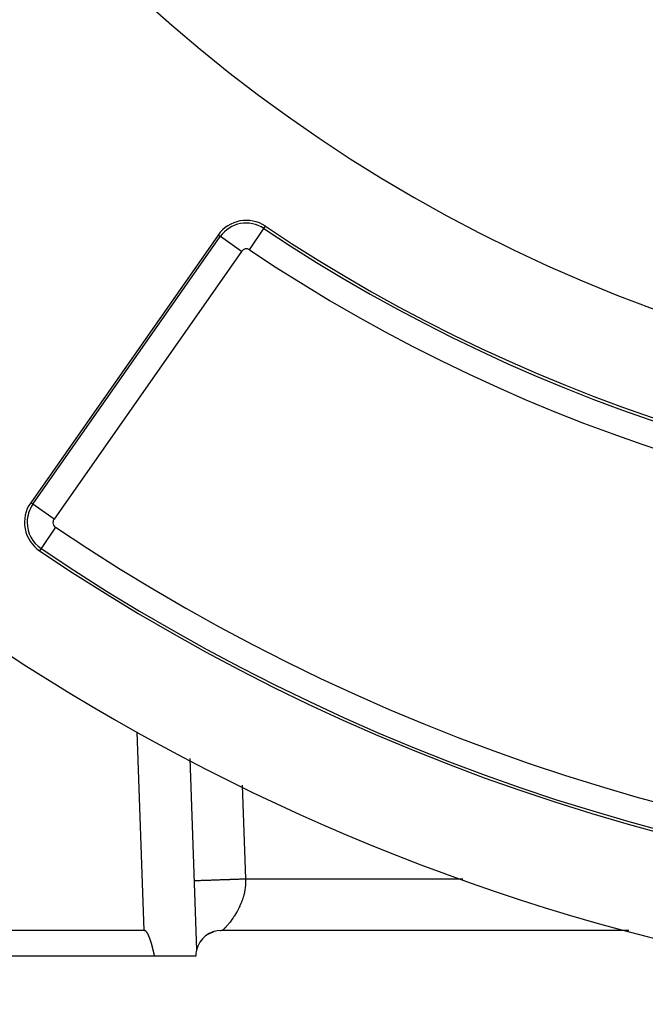
# Model space of a CAD drawing. Extents: x 24 to 1351, y -772 to 283.
# Drawn here: x 1158 to 1195, y -374 to -317 of the extents above; entities that cross this region are included whole.
import ezdxf

# ---------------------------------------------------------------- set-up
doc = ezdxf.new("R2010")
doc.units = 0
doc.linetypes.add('DASHED', pattern=[11.05, 8.7, -2.35])
doc.layers.get('0').update_dxf_attribs({"linetype": 'CONTINUOUS'})
doc.layers.add('NEVIDI', color=4, linetype='DASHED')

msp = doc.modelspace()

# ---------------------------------------------------------------- linework, layer by layer
at = {"color": 2}
for p, q in [((1169.801216, -329.560181), (1158.901362, -345.126786)), ((1168.151131, -360.009688), (1168.540318, -371.15456)), ((1165.501828, -370), (1116.186751, -370)), ((1165.501111, -370), (1165.515411, -370)), ((1165.515433, -370.000855), (1165.501828, -370)), ((1165.528732, -370.003416), (1165.515433, -370.000855)), ((1165.541665, -370.007484), (1165.528732, -370.003416)), ((1165.554173, -370.01286), (1165.541665, -370.007484)), ((1165.566195, -370.019344), (1165.554173, -370.01286)), ((1165.57768, -370.026743), (1165.566195, -370.019344)), ((1165.588638, -370.034911), (1165.57768, -370.026743)), ((1165.59911, -370.043726), (1165.588638, -370.034911)), ((1165.609137, -370.053068), (1165.59911, -370.043726)), ((1165.61876, -370.062824), (1165.609137, -370.053068)), ((1165.628009, -370.072935), (1165.61876, -370.062824)), ((1165.636915, -370.083362), (1165.628009, -370.072935)), ((1165.645506, -370.094063), (1165.636915, -370.083362)), ((1165.65381, -370.104996), (1165.645506, -370.094063)), ((1165.661855, -370.116124), (1165.65381, -370.104996)), ((1165.669661, -370.127423), (1165.661855, -370.116124)), ((1165.677244, -370.138879), (1165.669661, -370.127423)), ((1165.684619, -370.150475), (1165.677244, -370.138879)), ((1165.691803, -370.162197), (1165.684619, -370.150475)), ((1165.698811, -370.174027), (1165.691803, -370.162197)), ((1165.705659, -370.185951), (1165.698811, -370.174027)), ((1165.712357, -370.197961), (1165.705659, -370.185951)), ((1165.718909, -370.210053), (1165.712357, -370.197961)), ((1165.725322, -370.222223), (1165.718909, -370.210053)), ((1165.731603, -370.234467), (1165.725322, -370.222223)), ((1165.737756, -370.24678), (1165.731603, -370.234467)), ((1165.743789, -370.259159), (1165.737756, -370.24678)), ((1165.749706, -370.2716), (1165.743789, -370.259159)), ((1165.755514, -370.284097), (1165.749706, -370.2716)), ((1165.76122, -370.296648), (1165.755514, -370.284097)), ((1165.766828, -370.309247), (1165.76122, -370.296648)), ((1165.772345, -370.321892), (1165.766828, -370.309247)), ((1165.777777, -370.334577), (1165.772345, -370.321892)), ((1165.783129, -370.347299), (1165.777777, -370.334577)), ((1165.787621, -370.358139), (1165.783129, -370.347299)), ((1165.788409, -370.360054), (1165.787621, -370.358139)), ((1165.79362, -370.372837), (1165.788409, -370.360054)), ((1165.798771, -370.385644), (1165.79362, -370.372837)), ((1165.803866, -370.398472), (1165.798771, -370.385644)), ((1165.808908, -370.411319), (1165.803866, -370.398472)), ((1165.813898, -370.424183), (1165.808908, -370.411319)), ((1165.818837, -370.437066), (1165.813898, -370.424183)), ((1165.823726, -370.449966), (1165.818837, -370.437066)), ((1165.828564, -370.462884), (1165.823726, -370.449966)), ((1165.833354, -370.475818), (1165.828564, -370.462884)), ((1165.838096, -370.488769), (1165.833354, -370.475818)), ((1165.84279, -370.501737), (1165.838096, -370.488769)), ((1169.015436, -370.346292), (1169.01918, -370.343565)), ((1169.05568, -370.319219), (1169.056839, -370.318338)), ((1169.058179, -370.316363), (1169.059285, -370.315516)), ((1169.061102, -370.313022), (1169.062038, -370.312341)), ((1169.063007, -370.310845), (1169.063906, -370.310186)), ((1169.10375, -370.264823), (1169.109662, -370.26153)), ((1169.103763, -370.26481), (1169.109788, -370.26143)), ((1169.177378, -370.229219), (1169.179651, -370.228223)), ((1169.193313, -370.21806), (1169.20081, -370.213477)), ((1169.20169, -370.18902), (1169.203313, -370.188357)), ((1169.201733, -370.212182), (1169.232963, -370.192956)), ((1169.20236, -370.222201), (1169.206141, -370.220483)), ((1169.204405, -370.210318), (1169.210189, -370.206941)), ((1169.2089, -370.20718), (1169.21118, -370.206251)), ((1169.212009, -370.214032), (1169.215117, -370.212669)), ((1169.220409, -370.205175), (1169.233919, -370.197696)), ((1169.221382, -370.206097), (1169.223879, -370.20504)), ((1169.230515, -370.198365), (1169.232455, -370.197574)), ((1169.230519, -370.198362), (1169.232475, -370.197556)), ((1169.239307, -370.190921), (1169.240755, -370.190347)), ((1169.239438, -370.19081), (1169.240868, -370.190249)), ((1169.242758, -370.203853), (1169.511224, -370.08192)), ((1169.243033, -370.187767), (1169.245113, -370.186553)), ((1169.243446, -370.187417), (1169.245708, -370.186035)), ((1169.244858, -370.186222), (1169.246621, -370.18524)), ((1169.245863, -370.185371), (1169.256311, -370.179228)), ((1169.246849, -370.184536), (1169.24848, -370.183621)), ((1169.248287, -370.183319), (1169.249671, -370.182584)), ((1169.24964, -370.182174), (1169.250943, -370.181477)), ((1169.252905, -370.17941), (1169.253888, -370.178912)), ((1169.25376, -370.178686), (1169.254696, -370.178209)), ((1169.258891, -370.174342), (1169.265675, -370.17106)), ((1169.271915, -370.163501), (1169.276942, -370.161329)), ((1169.279097, -370.18461), (1169.523614, -370.077376)), ((1169.300998, -370.17241), (1169.427357, -370.118947)), ((1169.322855, -370.160705), (1169.442973, -370.111716)), ((1169.323605, -370.160036), (1169.469945, -370.099786)), ((1169.359135, -370.143801), (1169.459953, -370.104205)), ((1169.36297, -370.141877), (1169.477286, -370.096539)), ((1169.386817, -370.131034), (1169.472394, -370.098702)), ((1169.395284, -370.127389), (1169.484627, -370.093292)), ((1169.412572, -370.119587), (1169.482894, -370.094059)), ((1169.417496, -370.117364), (1169.491969, -370.090044)), ((1169.418412, -370.117206), (1169.427139, -370.113655)), ((1169.430783, -370.112173), (1169.480546, -370.091927)), ((1169.431527, -370.111062), (1169.492383, -370.089861)), ((1169.450335, -370.102936), (1169.471851, -370.095752)), ((1169.45432, -370.101221), (1169.477253, -370.093477)), ((1169.461615, -370.104452), (1169.522732, -370.078593)), ((1169.466365, -370.096037), (1169.483333, -370.090615)), ((1169.468932, -370.101129), (1169.537332, -370.073232)), ((1169.469501, -370.094687), (1169.486042, -370.089339)), ((1169.476251, -370.097805), (1169.54547, -370.070619)), ((1169.480352, -370.090017), (1169.492448, -370.086324)), ((1169.482782, -370.088971), (1169.49455, -370.085334)), ((1169.48357, -370.09448), (1169.553846, -370.06793)), ((1169.490889, -370.091156), (1169.56143, -370.065548)), ((1169.492944, -370.084597), (1169.501258, -370.082176)), ((1169.493173, -370.088102), (1169.494562, -370.087632)), ((1169.494784, -370.083805), (1169.502851, -370.081426)), ((1169.496192, -370.086506), (1169.497599, -370.086056)), ((1169.498375, -370.085352), (1169.499714, -370.084919)), ((1169.50043, -370.081375), (1169.521842, -370.074316)), ((1169.502132, -370.083367), (1169.510847, -370.080706)), ((1169.503846, -370.082461), (1169.513591, -370.07945)), ((1169.503959, -370.082402), (1169.505765, -370.081667)), ((1169.50454, -370.079606), (1169.509835, -370.078138)), ((1169.505883, -370.079028), (1169.510995, -370.077592)), ((1169.513423, -370.082532), (1169.566618, -370.063999)), ((1169.515402, -370.074931), (1169.527742, -370.071681)), ((1169.523367, -370.078551), (1169.569772, -370.063058)), ((1169.523367, -370.077906), (1169.534807, -370.074043)), ((1169.530844, -370.067367), (1169.534055, -370.066609)), ((1169.530869, -370.067331), (1169.534212, -370.06653)), ((1169.541151, -370.06305), (1169.554563, -370.060019)), ((1169.541221, -370.063015), (1169.554349, -370.060094)), ((1169.559432, -370.066299), (1169.582912, -370.058796)), ((1169.61411, -370.037434), (1169.622157, -370.036253)), ((1169.61665, -370.036828), (1169.623196, -370.035887)), ((1169.714003, -370.023985), (1169.715075, -370.0238)), ((1169.714361, -370.023567), (1169.716969, -370.023159)), ((1169.714508, -370.023395), (1169.717846, -370.022862)), ((1169.930861, -370), (1169.961612, -370)), ((1170.009879, -369.999996), (1169.999998, -370)), ((1170.053813, -369.999345), (1170.009879, -369.999996)), ((1170.053136, -369.999879), (1170.05296, -370)), ((1193.696114, -370), (1170.05296, -370)), ((1193.696114, -370), (1170.05296, -370)), ((1170.053813, -369.999345), (1170.053136, -369.999879)), ((1165.847437, -370.514721), (1165.84279, -370.501737)), ((1165.852038, -370.52772), (1165.847437, -370.514721)), ((1165.856593, -370.540735), (1165.852038, -370.52772)), ((1165.861105, -370.553766), (1165.856593, -370.540735)), ((1165.865572, -370.566811), (1165.861105, -370.553766)), ((1165.869996, -370.579871), (1165.865572, -370.566811)), ((1165.874377, -370.592946), (1165.869996, -370.579871)), ((1165.878717, -370.606034), (1165.874377, -370.592946)), ((1165.883016, -370.619137), (1165.878717, -370.606034)), ((1165.887275, -370.632253), (1165.883016, -370.619137)), ((1165.891494, -370.645382), (1165.887275, -370.632253)), ((1165.895675, -370.658524), (1165.891494, -370.645382)), ((1165.899817, -370.671679), (1165.895675, -370.658524)), ((1165.903922, -370.684846), (1165.899817, -370.671679)), ((1165.907991, -370.698025), (1165.903922, -370.684846)), ((1165.912023, -370.711216), (1165.907991, -370.698025)), ((1165.916021, -370.724418), (1165.912023, -370.711216)), ((1165.919984, -370.737632), (1165.916021, -370.724418)), ((1165.923913, -370.750856), (1165.919984, -370.737632)), ((1165.92781, -370.764092), (1165.923913, -370.750856)), ((1165.931674, -370.777337), (1165.92781, -370.764092)), ((1165.935506, -370.790593), (1165.931674, -370.777337)), ((1165.939308, -370.803858), (1165.935506, -370.790593)), ((1165.94308, -370.817133), (1165.939308, -370.803858)), ((1165.946823, -370.830417), (1165.94308, -370.817133)), ((1165.950537, -370.84371), (1165.946823, -370.830417)), ((1165.954223, -370.857011), (1165.950537, -370.84371)), ((1165.957882, -370.870321), (1165.954223, -370.857011)), ((1165.961514, -370.883639), (1165.957882, -370.870321)), ((1165.965121, -370.896964), (1165.961514, -370.883639)), ((1165.968703, -370.910297), (1165.965121, -370.896964)), ((1165.97226, -370.923637), (1165.968703, -370.910297)), ((1165.975794, -370.936984), (1165.97226, -370.923637)), ((1165.979306, -370.950338), (1165.975794, -370.936984)), ((1165.982795, -370.963698), (1165.979306, -370.950338)), ((1165.986262, -370.977064), (1165.982795, -370.963698)), ((1165.989709, -370.990436), (1165.986262, -370.977064)), ((1165.993137, -371.003813), (1165.989709, -370.990436)), ((1165.996544, -371.017195), (1165.993137, -371.003813)), ((1165.999934, -371.030583), (1165.996544, -371.017195)), ((1166.003306, -371.043974), (1165.999934, -371.030583)), ((1166.00666, -371.057371), (1166.003306, -371.043974)), ((1166.009998, -371.070771), (1166.00666, -371.057371)), ((1166.112477, -371.5), (1115.581603, -371.5)), ((1166.013321, -371.084175), (1166.009998, -371.070771)), ((1166.016629, -371.097582), (1166.013321, -371.084175)), ((1166.019922, -371.110993), (1166.016629, -371.097582)), ((1166.023203, -371.124406), (1166.019922, -371.110993)), ((1166.02647, -371.137822), (1166.023203, -371.124406)), ((1166.029725, -371.15124), (1166.02647, -371.137822)), ((1166.032969, -371.164661), (1166.029725, -371.15124)), ((1166.036203, -371.178083), (1166.032969, -371.164661)), ((1166.039426, -371.191507), (1166.036203, -371.178083)), ((1166.042641, -371.204931), (1166.039426, -371.191507)), ((1166.045847, -371.218357), (1166.042641, -371.204931)), ((1166.049045, -371.231783), (1166.045847, -371.218357)), ((1166.052236, -371.24521), (1166.049045, -371.231783)), ((1166.055421, -371.258636), (1166.052236, -371.24521)), ((1166.0586, -371.272063), (1166.055421, -371.258636)), ((1166.061774, -371.285489), (1166.0586, -371.272063)), ((1166.064944, -371.298914), (1166.061774, -371.285489)), ((1166.068111, -371.312338), (1166.064944, -371.298914)), ((1166.071275, -371.32576), (1166.068111, -371.312338)), ((1166.074437, -371.339181), (1166.071275, -371.32576)), ((1166.077597, -371.3526), (1166.074437, -371.339181)), ((1166.080757, -371.366017), (1166.077597, -371.3526)), ((1166.083917, -371.379431), (1166.080757, -371.366017)), ((1166.087078, -371.392843), (1166.083917, -371.379431)), ((1166.09024, -371.406251), (1166.087078, -371.392843)), ((1166.093404, -371.419656), (1166.09024, -371.406251)), ((1166.096572, -371.433057), (1166.093404, -371.419656)), ((1166.099743, -371.446455), (1166.096572, -371.433057)), ((1166.102918, -371.459848), (1166.099743, -371.446455)), ((1166.106098, -371.473237), (1166.102918, -371.459848)), ((1166.109284, -371.486621), (1166.106098, -371.473237)), ((1166.112477, -371.5), (1166.109284, -371.486621)), ((1168.5, -371.5), (1166.112477, -371.5))]:
    msp.add_line(p, q, dxfattribs=at)
for centre, radius, start, end in [((1226, -249.3), 125, 180, 360), ((1226, -249.3), 90, 180, 360), ((1171.43952, -330.707334), 2, 56.169383, 145), ((1171.43952, -330.707334), 1.841028, 56.169383, 145), ((1226, -249.3), 96, 236.169383, 303.830617), ((1160.539666, -346.273938), 2, 145, 235.979463), ((1226, -249.3), 119, 235.979463, 304.020537), ((1170, -371.5), 1.5, 90.00007, 166.685961), ((1170, -371.5), 1.5, 130.328437, 130.659268), ((1170, -371.5), 1.5, 127.630337, 127.751618), ((1170, -371.5), 1.5, 123.294841, 123.851063), ((1170, -371.5), 1.5, 119.592214, 120.687919), ((1170, -371.5), 1.5, 166.685657, 180)]:
    msp.add_arc(centre, radius, start, end, dxfattribs=at)
at = {"layer": 'NEVIDI', "color": 7, "linetype": 'CONTINUOUS'}
for p, q in [((1171.629893, -330.423287), (1172.46397, -329.178797)), ((1172.464494, -329.178016), (1172.552999, -329.04596)), ((1159.031584, -345.217968), (1169.931438, -329.651364)), ((1169.931438, -329.651364), (1169.801216, -329.560181)), ((1171.159418, -330.511204), (1169.932209, -329.651903)), ((1171.159418, -330.511204), (1160.259564, -346.077808)), ((1159.031584, -345.217968), (1158.901362, -345.126786)), ((1160.259564, -346.077808), (1159.031584, -345.217968)), ((1160.348353, -346.557353), (1159.509629, -347.799851)), ((1159.509629, -347.799851), (1159.420686, -347.931613)), ((1165.501828, -370), (1165.09882, -358.459366)), ((1171.207164, -361.561901), (1171.397066, -367)), ((1169.801456, -367.05572), (1169.878307, -367.053036)), ((1169.878307, -367.053036), (1169.946436, -367.050657)), ((1169.946436, -367.050657), (1170.060376, -367.046678)), ((1170.060376, -367.046678), (1170.130138, -367.044242)), ((1170.130138, -367.044242), (1170.133634, -367.04412)), ((1170.133634, -367.04412), (1170.246791, -367.040169)), ((1170.246791, -367.040169), (1170.318066, -367.03768)), ((1170.318066, -367.03768), (1170.436178, -367.033555)), ((1170.436178, -367.033555), (1170.485911, -367.031818)), ((1170.485911, -367.031818), (1170.507921, -367.03105)), ((1170.507921, -367.03105), (1170.626319, -367.026915)), ((1170.626319, -367.026915), (1170.698073, -367.024409)), ((1170.698073, -367.024409), (1170.816349, -367.020279)), ((1170.816349, -367.020279), (1170.852677, -367.01901)), ((1170.852677, -367.01901), (1170.887491, -367.017795)), ((1170.887491, -367.017795), (1171.004733, -367.013701)), ((1171.004733, -367.013701), (1171.075491, -367.01123)), ((1171.075491, -367.01123), (1171.191356, -367.007184)), ((1171.191356, -367.007184), (1171.228102, -367.0059)), ((1171.228102, -367.0059), (1171.261192, -367.004745)), ((1171.261192, -367.004745), (1171.375317, -367.00076)), ((1171.375317, -367.00076), (1171.397066, -367)), ((1171.397066, -367), (1184.035129, -367)), ((1171.397066, -367), (1171.401095, -367.085211)), ((1168.398894, -367.104698), (1168.399635, -367.104673)), ((1168.399635, -367.104673), (1168.401974, -367.104591)), ((1168.401974, -367.104591), (1168.409444, -367.10433)), ((1168.409444, -367.10433), (1168.416189, -367.104095)), ((1168.416189, -367.104095), (1168.422746, -367.103866)), ((1168.422746, -367.103866), (1168.431132, -367.103573)), ((1168.431132, -367.103573), (1168.442508, -367.103175)), ((1168.442508, -367.103175), (1168.465292, -367.10238)), ((1168.465292, -367.10238), (1168.481514, -367.101813)), ((1168.481514, -367.101813), (1168.493889, -367.101381)), ((1168.493889, -367.101381), (1168.512499, -367.100731)), ((1168.512499, -367.100731), (1168.533765, -367.099989)), ((1168.533765, -367.099989), (1168.573265, -367.098609)), ((1168.573265, -367.098609), (1168.599783, -367.097683)), ((1168.599783, -367.097683), (1168.611218, -367.097284)), ((1168.611218, -367.097284), (1168.64798, -367.096)), ((1168.64798, -367.096), (1168.679721, -367.094892)), ((1168.679721, -367.094892), (1168.73643, -367.092911)), ((1168.73643, -367.092911), (1168.772856, -367.091639)), ((1168.772856, -367.091639), (1168.77323, -367.091626)), ((1168.77323, -367.091626), (1168.838208, -367.089357)), ((1168.838208, -367.089357), (1168.880136, -367.087893)), ((1168.880136, -367.087893), (1168.953493, -367.085331)), ((1168.953493, -367.085331), (1168.976234, -367.084537)), ((1168.976234, -367.084537), (1169.000407, -367.083693)), ((1169.000407, -367.083693), (1169.081651, -367.080856)), ((1169.081651, -367.080856), (1169.13309, -367.07906)), ((1169.13309, -367.07906), (1169.218134, -367.07609)), ((1169.218134, -367.07609), (1169.2214, -367.075976)), ((1169.2214, -367.075976), (1169.277039, -367.074033)), ((1169.277039, -367.074033), (1169.371967, -367.070718)), ((1169.371967, -367.070718), (1169.43152, -367.068638)), ((1169.43152, -367.068638), (1169.494658, -367.066434)), ((1169.494658, -367.066434), (1169.532682, -367.065106)), ((1169.532682, -367.065106), (1169.595634, -367.062907)), ((1169.595634, -367.062907), (1169.702194, -367.059186)), ((1169.702194, -367.059186), (1169.767889, -367.056892)), ((1169.767889, -367.056892), (1169.801456, -367.05572)), ((1171.377046, -367.544777), (1171.364643, -367.629144)), ((1171.37902, -367.52961), (1171.377046, -367.544777)), ((1171.383319, -367.494242), (1171.37902, -367.52961)), ((1171.393152, -367.394186), (1171.383319, -367.494242)), ((1171.395825, -367.358388), (1171.393152, -367.394186)), ((1171.400909, -367.257906), (1171.395825, -367.358388)), ((1171.401849, -367.222002), (1171.400909, -367.257906)), ((1171.401095, -367.085211), (1171.401963, -367.120941)), ((1171.402378, -367.169002), (1171.401849, -367.222002)), ((1171.401963, -367.120941), (1171.402378, -367.169002)), ((1171.222957, -368.187767), (1171.195779, -368.26417)), ((1171.234275, -368.154361), (1171.222957, -368.187767)), ((1171.264527, -368.059425), (1171.234275, -368.154361)), ((1171.274523, -368.025893), (1171.264527, -368.059425)), ((1171.301273, -367.929237), (1171.274523, -368.025893)), ((1171.305818, -367.911617), (1171.301273, -367.929237)), ((1171.309939, -367.895281), (1171.305818, -367.911617)), ((1171.332798, -367.797362), (1171.309939, -367.895281)), ((1171.340078, -367.762951), (1171.332798, -367.797362)), ((1171.3588, -367.664109), (1171.340078, -367.762951)), ((1171.364643, -367.629144), (1171.3588, -367.664109)), ((1170.979651, -368.756626), (1170.96427, -368.786522)), ((1171.021071, -368.673429), (1170.979651, -368.756626)), ((1171.035964, -368.642481), (1171.021071, -368.673429)), ((1171.057579, -368.596502), (1171.035964, -368.642481)), ((1171.075754, -368.556802), (1171.057579, -368.596502)), ((1171.090003, -368.524965), (1171.075754, -368.556802)), ((1171.127966, -368.436778), (1171.090003, -368.524965)), ((1171.141432, -368.404196), (1171.127966, -368.436778)), ((1171.177264, -368.313576), (1171.141432, -368.404196)), ((1171.189699, -368.280609), (1171.177264, -368.313576)), ((1171.195779, -368.26417), (1171.189699, -368.280609)), ((1170.662744, -369.290027), (1170.616977, -369.355472)), ((1170.678423, -369.267032), (1170.662744, -369.290027)), ((1170.724209, -369.198132), (1170.678423, -369.267032)), ((1170.735746, -369.180346), (1170.724209, -369.198132)), ((1170.739978, -369.173777), (1170.735746, -369.180346)), ((1170.785458, -369.101644), (1170.739978, -369.173777)), ((1170.801293, -369.075843), (1170.785458, -369.101644)), ((1170.846137, -369.000733), (1170.801293, -369.075843)), ((1170.861913, -368.973557), (1170.846137, -369.000733)), ((1170.901493, -368.903528), (1170.861913, -368.973557)), ((1170.905874, -368.895609), (1170.901493, -368.903528)), ((1170.921526, -368.867021), (1170.905874, -368.895609)), ((1170.96427, -368.786522), (1170.921526, -368.867021)), ((1170.146111, -369.91417), (1170.122647, -369.936895)), ((1170.154922, -369.905491), (1170.146111, -369.91417)), ((1170.155488, -369.904931), (1170.154922, -369.905491)), ((1170.182185, -369.878159), (1170.155488, -369.904931)), ((1170.19224, -369.867903), (1170.182185, -369.878159)), ((1170.22295, -369.836018), (1170.19224, -369.867903)), ((1170.234156, -369.824176), (1170.22295, -369.836018)), ((1170.267964, -369.787793), (1170.234156, -369.824176)), ((1170.268191, -369.787546), (1170.267964, -369.787793)), ((1170.280179, -369.774411), (1170.268191, -369.787546)), ((1170.316696, -369.733667), (1170.280179, -369.774411)), ((1170.329887, -369.718679), (1170.316696, -369.733667)), ((1170.368825, -369.67361), (1170.329887, -369.718679)), ((1170.3828, -369.657133), (1170.368825, -369.67361)), ((1170.40898, -369.625836), (1170.3828, -369.657133)), ((1170.423919, -369.607723), (1170.40898, -369.625836)), ((1170.438482, -369.589888), (1170.423919, -369.607723)), ((1170.481402, -369.536265), (1170.438482, -369.589888)), ((1170.496458, -369.517067), (1170.481402, -369.536265)), ((1170.540821, -369.459274), (1170.496458, -369.517067)), ((1170.556137, -369.438878), (1170.540821, -369.459274)), ((1170.568425, -369.422345), (1170.556137, -369.438878)), ((1170.601425, -369.377169), (1170.568425, -369.422345)), ((1170.616977, -369.355472), (1170.601425, -369.377169)), ((1165.501111, -370.098118), (1165.501111, -370.09913)), ((1170.058492, -369.995443), (1170.053813, -369.999345)), ((1170.06104, -369.993267), (1170.058492, -369.995443)), ((1170.070952, -369.984621), (1170.06104, -369.993267)), ((1170.075249, -369.980806), (1170.070952, -369.984621)), ((1170.080456, -369.976138), (1170.075249, -369.980806)), ((1170.090019, -369.967451), (1170.080456, -369.976138)), ((1170.095935, -369.962011), (1170.090019, -369.967451)), ((1170.115227, -369.943956), (1170.095935, -369.962011)), ((1170.122647, -369.936895), (1170.115227, -369.943956)), ((1165.501111, -370.573575), (1165.501111, -370.574845)), ((1168.532222, -370.858051), (1168.530063, -370.860884))]:
    msp.add_line(p, q, dxfattribs=at)
for centre, radius, start, end in [((1226, -249.3), 96.158972, 236.169383, 303.830617), ((1171.43952, -330.707334), 0.341942, 56.169383, 145), ((1226, -249.3), 97.658058, 236.169383, 303.830617), ((1160.539666, -346.273938), 1.841028, 145, 180), ((1160.539666, -346.273938), 1.841028, 180, 235.979463), ((1160.539666, -346.273938), 0.341942, 145, 180), ((1160.539666, -346.273938), 0.341942, 180, 235.979463), ((1226, -249.3), 117.341942, 235.979463, 304.020537), ((1226, -249.3), 118.841028, 235.979463, 304.020537)]:
    msp.add_arc(centre, radius, start, end, dxfattribs=at)

doc.saveas('drawing.dxf')
